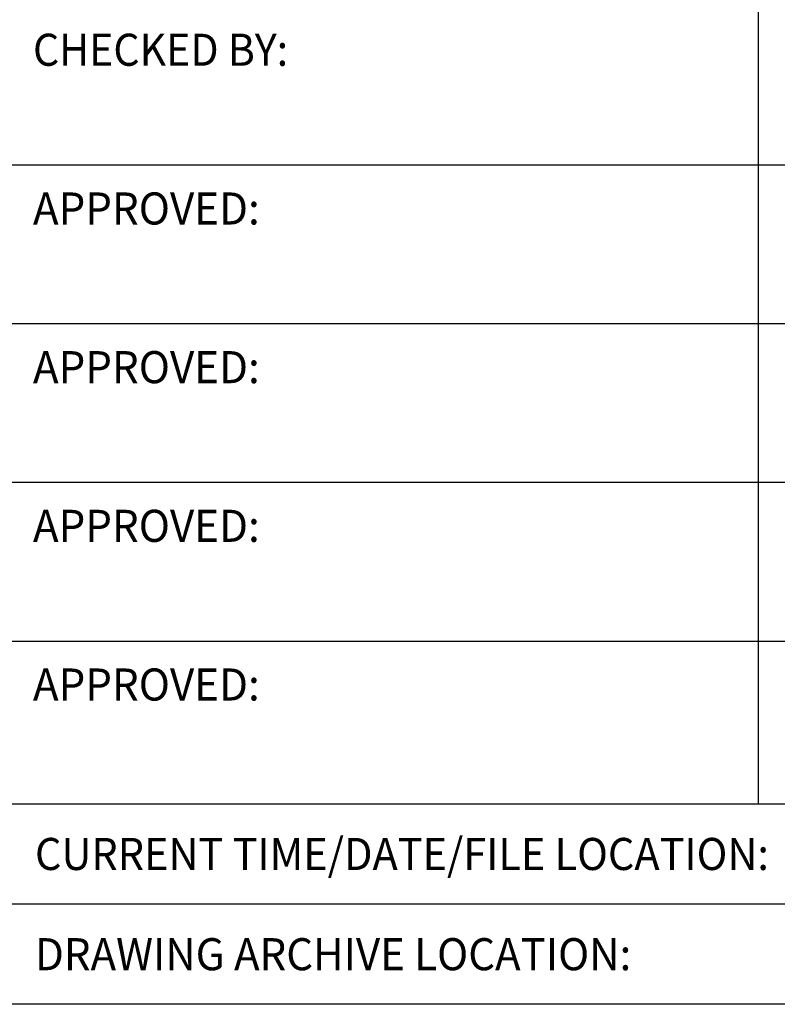
# Model space of a CAD drawing. Extents: x 0.5 to 33.5, y 0.5 to 21.5.
# Drawn here: x 24.5 to 26.4, y 0.5 to 3 of the extents above; entities that cross this region are included whole.
import ezdxf
from ezdxf.enums import TextEntityAlignment as Align

# ---------------------------------------------------------------- set-up
doc = ezdxf.new("R2010")
doc.units = 0
doc.header["$MEASUREMENT"] = 0
doc.linetypes.add('HIDDENNEW0', pattern=[0.1875, 0.0625, -0.0625, 0.0625])
for name, color, linetype in [('4', 7, 'CONTINUOUS'), ('DIM', 2, 'HIDDENNEW0'), ('TITLE', 1, 'CONTINUOUS'), ('TXT', 4, 'HIDDENNEW0')]:
    doc.layers.add(name, color=color, linetype=linetype)
doc.styles.get("Standard").update_dxf_attribs({"font": 'monotxt.shx'})

# ---------------------------------------------------------------- blocks, each defined once
blk = doc.blocks.new('SDTIT00')
at = {"layer": 'TXT', "color": 7, "linetype": 'Continuous'}
for p, q in [((25.875, 3.2812), (25.875, 0.5)), ((24, 2.0938), (27, 2.0938)), ((24, 1.6979), (27, 1.6979)), ((24, 1.3021), (27, 1.3021)), ((24, 0.9062), (27, 0.9062)), ((24, 0.5), (27, 0.5)), ((31.5, 0.25), (24, 0.25)), ((33, 0), (0, 0))]:
    blk.add_line(p, q, dxfattribs=at)
at = {"layer": '4', "color": 4, "linetype": 'Continuous', "flags": 4}
for tag, p in [('ACAD', (21.9167, 3.2131)), ('MECH', (22.75, 3.2131)), ('IDEAS', (23.5833, 3.2131)), ('DRAFTER', (24.9375, 2.5582)), ('CHECKER', (24.9375, 2.1623)), ('CHECK_DATE', (26.4375, 2.1623)), ('APP_1_DATE', (26.4375, 1.7665)), ('APP_2_DATE', (26.4375, 1.3707)), ('APP_3_DATE', (26.4375, 0.9748)), ('APP_4_DATE', (26.4375, 0.579))]:
    blk.add_attdef(tag, text='', height=0.11, dxfattribs=at).set_placement(p, align=Align.CENTER)
for tag, p, width in [('CATEGORY_NAME', (27.8209, 2.978), 1.636364), ('PROJECT_NAME', (27.8209, 2.5718), 1.636364), ('TOLX', (19.774, 2.2669), 0.727273), ('TOLXX', (19.774, 2.1374), 0.727273), ('TITLE1', (27.5885, 2.1055), 1.636364), ('TOLXXX', (19.774, 2.0078), 0.727273), ('TITLE2', (27.5885, 1.7592), 1.636364), ('TITLE3', (27.5885, 1.413), 1.636364), ("MAT'L_1", (19.0791, 0.8753), 1.272727), ('SCALE', (27.9085, 0.7474), 1.090909), ('DWG_NO.', (29.4074, 0.6276), 2.272727), ("MAT'L_2", (19.0791, 0.6069), 1.272727), ('S2', (32.6792, 0.1971), 0.909091), ('FINISH', (19.1281, 0.0722), 1.272727)]:
    blk.add_attdef(tag, p, '', height=0.11, dxfattribs=dict(at, width=width))
for tag, p in [('NA6', (21.65, 2.9059)), ('UO6', (22.9, 2.9059)), ('NA5', (21.65, 2.5358)), ('UO5', (22.9, 2.5358)), ('NA4', (21.65, 2.1656)), ('UO4', (22.9, 2.1656)), ('NA3', (21.65, 1.7955)), ('UO3', (22.9, 1.7955)), ('NA2', (21.65, 1.4253)), ('UO2', (22.9, 1.4253)), ('NA1', (21.65, 1.0552)), ('UO1', (22.9, 1.0552))]:
    blk.add_attdef(tag, text='', height=0.11, dxfattribs=at).set_placement(p, align=Align.MIDDLE_LEFT)
for tag, width, p in [('TOLA', 0.727273, (20.875, 2.2669)), ('REV_LTR', 3.181818, (32.6135, 0.5926))]:
    blk.add_attdef(tag, text='', height=0.11, dxfattribs=dict(at, width=width)).set_placement(p, align=Align.CENTER)
at = {"layer": 'DIM', "color": 2, "linetype": 'Continuous'}
for s, width, p in [('CHECKED BY:', 0.939364, (24.0667, 2.341)), ('APPROVED:', 0.962889, (24.0667, 1.9451)), ('APPROVED:', 0.962889, (24.0667, 1.5493)), ('APPROVED:', 0.962889, (24.0667, 1.1535)), ('APPROVED:', 0.962889, (24.0667, 0.7577)), ('CURRENT TIME/DATE/FILE LOCATION:', 0.947844, (24.0717, 0.335)), ('DRAWING ARCHIVE LOCATION:', 0.95988, (24.0717, 0.085))]:
    blk.add_text(s, height=0.08, dxfattribs=dict(at, width=width)).set_placement(p)

msp = doc.modelspace()

# ---------------------------------------------------------------- block references
at = {"layer": 'TITLE'}
msp.add_blockref('SDTIT00', (0.5, 0.5), dxfattribs=at)

doc.saveas('drawing.dxf')
